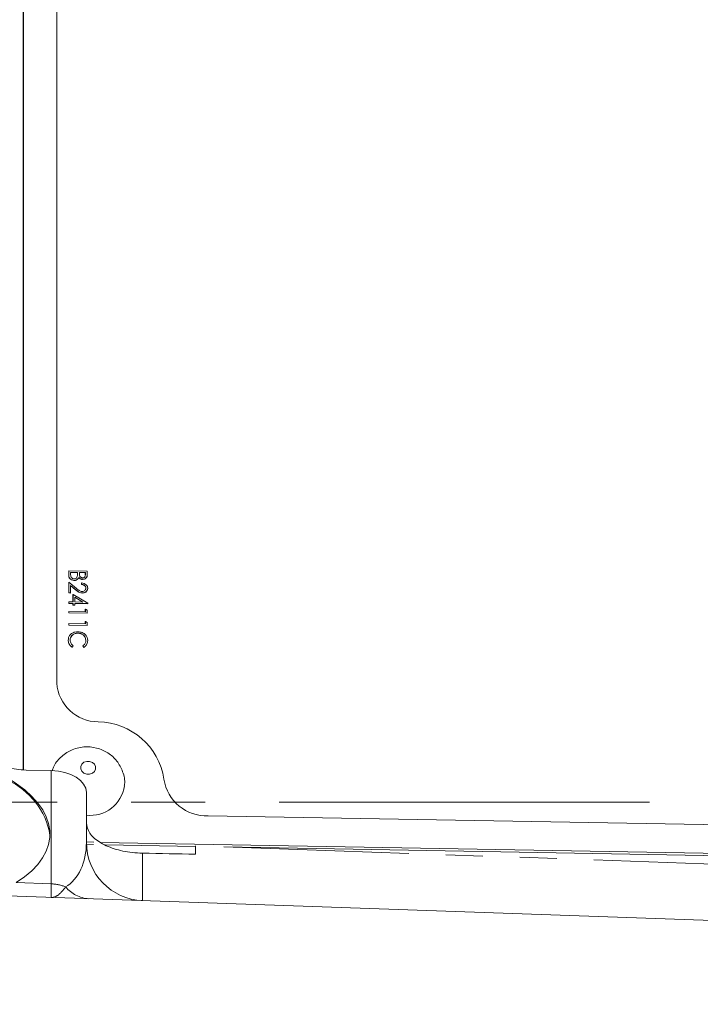
# Model space of a CAD drawing. Units: millimetres. Extents: x 11 to 1180, y 5 to 832.
# Drawn here: x 1062 to 1086, y 248 to 281 of the extents above; entities that cross this region are included whole.
import ezdxf

# ---------------------------------------------------------------- set-up
doc = ezdxf.new("R2010")
doc.units = ezdxf.units.MM
doc.linetypes.add('CENTERX2', pattern=[20.32, 12.7, -2.54, 2.54, -2.54])
doc.linetypes.add('PHANTOM', pattern=[12.7, 6.35, -1.27, 1.27, -1.27, 1.27, -1.27])
doc.layers.add('SLD-0', color=7, linetype='Continuous')
doc.styles.add('SLDTEXTSTYLE0', font='TXT', dxfattribs={"width": 0.605})
doc.dimstyles.new('SLDDIMSTYLE1', dxfattribs={"dimtxt": 3, "dimasz": 3, "dimexe": 0, "dimexo": 0.0625, "dimgap": 0.75, "dimtad": 0, "dimdec": 1, "dimlfac": 2, "dimrnd": 1e-09, "dimzin": 12, "dimdsep": 46, "dimtxsty": 'SLDTEXTSTYLE0', "dimsah": 1, "dimcen": 0.09, "dimadec": 0, "dimazin": 0, "dimtfac": 1, "dimtdec": 3, "dimtofl": 0, "dimtmove": 0, "dimatfit": 3, "dimfxl": 1, "dimfrac": 2, "dimtolj": 1, "dimtzin": 12, "dimarcsym": 0})

# ---------------------------------------------------------------- blocks, each defined once
blk = doc.blocks.new('*D43')
at = {"layer": 'SLD-0'}
for p, q in [((1150.566, 254.507), (1150.566, 218.783)), ((1150.566, 169.573), (1150.566, 205.297)), ((954.694, 169.573), (1153.741, 169.573))]:
    blk.add_line(p, q, dxfattribs=at)
for points in [[(1150.566, 254.507), (1150.104, 251.507), (1151.027, 251.507)], [(1150.566, 169.573), (1151.027, 172.573), (1150.104, 172.573)]]:
    blk.add_solid(points, dxfattribs=at)
at = {"layer": 'SLD-0', "insert": (1148.997, 206.884), "char_height": 3, "attachment_point": 1, "rotation": 90, "style": 'SLDTEXTSTYLE0'}
blk.add_mtext('169.9', dxfattribs=at)

msp = doc.modelspace()

# ---------------------------------------------------------------- linework, layer by layer
at = {"color": 7, "linetype": 'Continuous', "lineweight": 15}
for p, q in [((1062.321228, 291.844477), (1062.321228, 255.610665)), ((1062.326764, 291.926191), (1062.326764, 255.61035)), ((1063.469069, 288.53801), (1063.469069, 258.587379)), ((1063.88106, 262.436186), (1063.88084, 262.432918)), ((1063.88084, 262.285721), (1063.88084, 262.432918)), ((1063.88106, 262.28899), (1063.88106, 262.436186)), ((1063.88106, 262.436186), (1064.515674, 262.424773)), ((1064.182097, 262.381925), (1063.946148, 262.386169)), ((1063.946148, 262.386169), (1063.946148, 262.316604)), ((1064.181873, 262.378657), (1063.946148, 262.382896)), ((1064.0612, 262.111949), (1064.060976, 262.10868)), ((1064.174594, 262.247838), (1064.179202, 262.28721)), ((1064.182097, 262.381925), (1064.181873, 262.378657)), ((1064.181873, 262.346273), (1064.181873, 262.378657)), ((1064.182097, 262.349542), (1064.182097, 262.381925)), ((1064.22341, 262.213813), (1064.22319, 262.210545)), ((1064.450586, 262.377096), (1064.247185, 262.380754)), ((1064.247185, 262.380754), (1064.247185, 262.347935)), ((1064.450362, 262.373828), (1064.247185, 262.377481)), ((1064.358418, 262.148472), (1064.358199, 262.145204)), ((1064.450586, 262.377096), (1064.450362, 262.373828)), ((1064.450362, 262.307534), (1064.450362, 262.373828)), ((1064.450586, 262.310803), (1064.450586, 262.377096)), ((1064.515674, 262.424773), (1064.515674, 262.318573)), ((1063.88106, 262.052384), (1063.88084, 262.049116)), ((1063.88084, 261.67927), (1063.88084, 262.049116)), ((1063.88106, 261.682539), (1063.88106, 262.052384)), ((1063.88106, 262.052384), (1064.143704, 261.83657)), ((1064.115608, 261.795424), (1063.946148, 261.934655)), ((1063.946148, 261.934655), (1063.946148, 261.681368)), ((1064.115388, 261.792155), (1063.946148, 261.931205)), ((1064.320409, 262.023548), (1064.320186, 262.020279)), ((1064.320186, 261.971432), (1064.320186, 262.020279)), ((1064.320409, 261.9747), (1064.320186, 261.971432)), ((1064.320409, 261.9747), (1064.320409, 262.023548)), ((1064.466858, 261.845913), (1064.466634, 261.842645)), ((1063.88106, 261.682539), (1063.88084, 261.67927)), ((1063.945928, 261.678099), (1063.88084, 261.67927)), ((1063.946148, 261.681368), (1063.88106, 261.682539)), ((1063.946148, 261.681368), (1063.945928, 261.678099)), ((1064.027512, 261.631057), (1064.027288, 261.627788)), ((1064.027288, 261.372867), (1064.027288, 261.627788)), ((1064.027512, 261.372863), (1064.027512, 261.631057)), ((1064.027512, 261.631057), (1064.531946, 261.324865)), ((1064.368208, 261.366735), (1064.0926, 261.533936)), ((1064.0926, 261.533936), (1064.0926, 261.371692)), ((1064.362427, 261.366839), (1064.0926, 261.530533)), ((1064.34329, 261.681203), (1064.34307, 261.677935)), ((1063.88106, 261.375497), (1063.88084, 261.372228)), ((1063.88084, 261.323381), (1063.88084, 261.372228)), ((1063.88106, 261.326649), (1063.88084, 261.323381)), ((1064.027288, 261.320747), (1063.88084, 261.323381)), ((1063.88106, 261.326649), (1063.88106, 261.375497)), ((1063.88106, 261.375497), (1064.027512, 261.372863)), ((1064.027512, 261.324015), (1063.88106, 261.326649)), ((1064.027512, 261.324015), (1064.027288, 261.320747)), ((1064.027288, 261.257943), (1064.027288, 261.320747)), ((1064.027512, 261.261211), (1064.027288, 261.257943)), ((1064.092377, 261.256772), (1064.027288, 261.257943)), ((1064.027512, 261.261211), (1064.027512, 261.324015)), ((1064.0926, 261.260041), (1064.027512, 261.261211)), ((1064.0926, 261.260041), (1064.092377, 261.256772)), ((1064.0926, 261.371692), (1064.368208, 261.366735)), ((1064.531946, 261.314943), (1064.0926, 261.322845)), ((1064.0926, 261.322845), (1064.0926, 261.260041)), ((1064.531726, 261.311674), (1064.0926, 261.319572)), ((1064.450586, 261.121016), (1064.450362, 261.117747)), ((1064.450362, 261.037281), (1064.450362, 261.117747)), ((1064.450586, 261.037277), (1064.450586, 261.121016)), ((1064.450586, 261.121016), (1064.515674, 261.087898)), ((1064.515674, 261.087898), (1064.515674, 260.987259)), ((1064.531946, 261.314943), (1064.531726, 261.311674)), ((1064.531946, 261.324865), (1064.531946, 261.314943)), ((1063.88106, 261.04752), (1063.88084, 261.044252)), ((1063.88084, 260.995405), (1063.88084, 261.044252)), ((1063.88106, 260.998673), (1063.88084, 260.995405)), ((1064.515454, 260.983991), (1063.88084, 260.995405)), ((1063.88106, 260.998673), (1063.88106, 261.04752)), ((1063.88106, 261.04752), (1064.450586, 261.037277)), ((1064.515674, 260.987259), (1063.88106, 260.998673)), ((1064.515674, 260.987259), (1064.515454, 260.983991)), ((1063.88106, 260.628827), (1063.88084, 260.625559)), ((1063.88084, 260.576711), (1063.88084, 260.625559)), ((1063.88106, 260.57998), (1063.88084, 260.576711)), ((1064.515454, 260.565297), (1063.88084, 260.576711)), ((1063.88106, 260.57998), (1063.88106, 260.628827)), ((1063.88106, 260.628827), (1064.450586, 260.618584)), ((1064.515674, 260.568566), (1063.88106, 260.57998)), ((1064.450586, 260.702323), (1064.450362, 260.699054)), ((1064.450362, 260.618588), (1064.450362, 260.699054)), ((1064.450586, 260.618584), (1064.450586, 260.702323)), ((1064.450586, 260.702323), (1064.515674, 260.669205)), ((1064.515674, 260.568566), (1064.515454, 260.565297)), ((1064.515674, 260.669205), (1064.515674, 260.568566)), ((1063.864568, 260.060179), (1063.868941, 260.092875)), ((1064.197732, 260.302134), (1064.197512, 260.298865)), ((1063.864788, 260.063448), (1063.864568, 260.060179)), ((1064.035425, 259.863025), (1063.997669, 259.820962)), ((1063.997888, 259.824231), (1063.997669, 259.820962)), ((1064.035648, 259.866293), (1063.997888, 259.824231)), ((1064.035648, 259.866293), (1064.035425, 259.863025)), ((1064.361089, 259.86044), (1064.360866, 259.857171)), ((1064.399005, 259.813744), (1064.360866, 259.857171)), ((1064.399225, 259.817012), (1064.361089, 259.86044)), ((1064.399225, 259.817012), (1064.399005, 259.813744)), ((1064.463676, 260.022542), (1064.466634, 260.053058)), ((1064.466858, 260.056326), (1064.466634, 260.053058)), ((1062.421796, 255.606705), (1063.280111, 255.588696)), ((1064.486486, 254.838077), (1064.486486, 253.123842)), ((1068.664701, 254.037693), (1094.065623, 253.580844)), ((1064.486486, 253.144405), (1064.738297, 253.12857)), ((1064.487444, 253.061999), (1064.732754, 253.046857)), ((1064.959937, 253.124583), (1097.992027, 252.530484)), ((1065.147021, 253.039406), (1068.229211, 252.983972)), ((1068.229211, 252.719658), (1068.229211, 252.983972)), ((1069.201124, 252.966491), (1097.986485, 252.448771)), ((1101.423986, 249.902578), (1038.486486, 252.100404))]:
    msp.add_line(p, q, dxfattribs=at)
at = {"color": 8, "linetype": 'PHANTOM', "lineweight": 0}
for p, q in [((1063.88106, 262.28899), (1063.88084, 262.285721)), ((1064.182097, 262.349542), (1064.181873, 262.346273)), ((1064.450586, 262.310803), (1064.450362, 262.307534)), ((1064.115608, 261.795424), (1064.115388, 261.792155)), ((1063.280111, 251.702516), (1063.280111, 255.588696)), ((1069.201124, 252.966491), (1098.78011, 251.93357)), ((1062.077073, 251.744527), (1063.280111, 251.702516))]:
    msp.add_line(p, q, dxfattribs=at)
at = {"color": 8, "linetype": 'PHANTOM', "lineweight": 0, "flags": 128}
msp.add_lwpolyline([(1064.598782, 255.463687), (1064.692592, 255.495293), (1064.764404, 255.55555), (1064.803285, 255.635285), (1064.803322, 255.722358), (1064.764505, 255.803514), (1064.692745, 255.866398), (1064.598964, 255.901435), (1064.497442, 255.903292), (1064.403636, 255.871686), (1064.331824, 255.811429), (1064.292939, 255.731694), (1064.292902, 255.644621), (1064.331719, 255.563465), (1064.403479, 255.500581), (1064.49726, 255.465544), (1064.598782, 255.463687)], dxfattribs=at)
at = {"color": 7, "linetype": 'Continuous', "lineweight": 15}
for centre, radius, start, end in [((1064.906352, 258.699769), 1.441671, 184.471198, 269.5041758), ((1064.8584, 254.946847), 2.311577, 8.4637538, 89.1206165), ((1060.757976, 252.961532), 2.512361, 9.4164616, 66.2497058), ((1064.622076, 255.232615), 1.181954, 263.4127435, 351.6513818), ((1068.603421, 255.512331), 1.47591, 188.7789443, 272.3796301), ((1066.486486, 253.123842), 2, 180, 268)]:
    msp.add_arc(centre, radius, start, end, dxfattribs=at)
at = {"color": 8, "linetype": 'PHANTOM', "lineweight": 0}
for centre, radius, start, end in [((1063.239618, 250.317294), 1.385814, 67.2427175, 88.3256083), ((1064.642167, 252.311198), 1.124011, 219.5670449, 266.2480056)]:
    msp.add_arc(centre, radius, start, end, dxfattribs=at)
at = {"color": 7, "linetype": 'Continuous', "lineweight": 15}
for centre, major_axis, ratio, start_param, end_param in [((1062.390368, 256.428917), (1.498629, -0.069494), 0.547081562, 4.31098002, 4.758719389), ((1063.236486, 254.838077), (1.25, 0), 0.600860619, 0, 1.535889742), ((1056.986486, 253.603827), (6.248926, -0.247061), 0.468899955, 5.682781237, 7.00095569), ((1068.36881, 255.059328), (0.07192, 3.999926), 0.029911973, 2.112031232, 2.196128647), ((1085.378225, 254.465347), (202.497132, -3.640974), 0.010176645, 4.618779329, 4.627785163)]:
    msp.add_ellipse(centre, major_axis=major_axis, ratio=ratio, start_param=start_param, end_param=end_param, dxfattribs=at)
at = {"color": 8, "linetype": 'PHANTOM', "lineweight": 0}
for centre, major_axis, ratio, start_param, end_param in [((1063.236486, 253.237334), (-0.15842, 1.766039), 0.702091108, 3.46051706, 4.585311083), ((1066.486486, 255.125061), (0.069792, 4.000001), 0.00986766, 2.205468573, 3.141420344), ((1063.236486, 255.238553), (-0.043626, 4.003962), 0.002713391, 3.141468288, 3.629856717)]:
    msp.add_ellipse(centre, major_axis=major_axis, ratio=ratio, start_param=start_param, end_param=end_param, dxfattribs=at)
at = {"color": 7, "linetype": 'Continuous', "lineweight": 15}
for points, knots in [([(1064.060976, 262.10868), (1064.032533, 262.112419), (1063.975608, 262.119902), (1063.915271, 262.169956), (1063.884655, 262.228155), (1063.882113, 262.266517), (1063.88084, 262.285721)], [0, 0, 0, 0, 0.279134369, 0.558655474, 0.779059051, 1, 1, 1, 1]), ([(1064.0612, 262.111949), (1064.032755, 262.115687), (1063.97583, 262.123168), (1063.915494, 262.173227), (1063.88488, 262.231423), (1063.882334, 262.269785), (1063.88106, 262.28899)], [0, 0, 0, 0, 0.279144703, 0.558650999, 0.779058905, 1, 1, 1, 1]), ([(1063.946148, 262.316604), (1063.946198, 262.281035), (1063.946274, 262.227702), (1063.994976, 262.179903), (1064.031095, 262.163564), (1064.051166, 262.161719), (1064.0612, 262.160796)], [0, 0, 0, 0, 0.4993632099, 0.7487365312, 0.874389241, 1, 1, 1, 1]), ([(1064.22319, 262.210545), (1064.215479, 262.194372), (1064.200088, 262.162094), (1064.157576, 262.128559), (1064.109068, 262.110819), (1064.077009, 262.109393), (1064.060976, 262.10868)], [0, 0, 0, 0, 0.2803862136, 0.559608531, 0.7797576036, 1, 1, 1, 1]), ([(1064.0612, 262.160796), (1064.076754, 262.162149), (1064.107895, 262.164858), (1064.153195, 262.195526), (1064.166483, 262.228009), (1064.174594, 262.247838)], [0, 0, 0, 0, 0.279938497, 0.560432438, 1, 1, 1, 1]), ([(1064.22341, 262.213813), (1064.2157, 262.19764), (1064.20031, 262.16536), (1064.157799, 262.131827), (1064.10929, 262.114088), (1064.077231, 262.112662), (1064.0612, 262.111949)], [0, 0, 0, 0, 0.280373942, 0.559606118, 0.779773535, 1, 1, 1, 1]), ([(1064.180718, 262.298815), (1064.180819, 262.299653), (1064.182698, 262.315372), (1064.182275, 262.331246), (1064.181873, 262.346273)], [0, 0, 0, 0, 0.053345253, 1, 1, 1, 1]), ([(1064.180938, 262.302083), (1064.181038, 262.302922), (1064.182918, 262.31864), (1064.182496, 262.334514), (1064.182097, 262.349542)], [0, 0, 0, 0, 0.05334481, 1, 1, 1, 1]), ([(1064.358199, 262.145204), (1064.343222, 262.146398), (1064.313278, 262.148786), (1064.262391, 262.167658), (1064.238038, 262.1943), (1064.22319, 262.210545)], [0, 0, 0, 0, 0.280860912, 0.561530418, 1, 1, 1, 1]), ([(1064.358418, 262.148472), (1064.343441, 262.149666), (1064.313499, 262.152054), (1064.262615, 262.170927), (1064.23826, 262.197569), (1064.22341, 262.213813)], [0, 0, 0, 0, 0.280862896, 0.561517855, 1, 1, 1, 1]), ([(1064.247185, 262.347935), (1064.247286, 262.313753), (1064.247413, 262.270973), (1064.279571, 262.228257), (1064.301659, 262.211484), (1064.328219, 262.199866), (1064.347591, 262.198182), (1064.357275, 262.19734)], [0, 0, 0, 0, 0.498607459, 0.6240161468, 0.7493986444, 0.8747383779, 1, 1, 1, 1]), ([(1064.357275, 262.19734), (1064.372897, 262.198643), (1064.396393, 262.200602), (1064.420611, 262.217383), (1064.447719, 262.249418), (1064.449313, 262.283542), (1064.450586, 262.310803)], [0, 0, 0, 0, 0.249297344, 0.374929832, 0.500645366, 1, 1, 1, 1]), ([(1064.510954, 262.272693), (1064.51043, 262.263774), (1064.508554, 262.231874), (1064.480813, 262.184911), (1064.422178, 262.150165), (1064.379527, 262.146858), (1064.358199, 262.145204)], [0, 0, 0, 0, 0.1307803322, 0.4677457011, 0.7338360429, 1, 1, 1, 1]), ([(1064.515674, 262.318573), (1064.515096, 262.29527), (1064.513946, 262.24889), (1064.481597, 262.188109), (1064.422272, 262.15345), (1064.379705, 262.150132), (1064.358418, 262.148472)], [0, 0, 0, 0, 0.281315482, 0.559919661, 0.779934683, 1, 1, 1, 1]), ([(1064.34307, 261.677935), (1064.312535, 261.681785), (1064.262112, 261.688142), (1064.204198, 261.724101), (1064.158652, 261.756831), (1064.12981, 261.78038), (1064.115388, 261.792155)], [0, 0, 0, 0, 0.338371722, 0.558751812, 0.779361023, 1, 1, 1, 1]), ([(1064.34329, 261.681203), (1064.312756, 261.685054), (1064.262334, 261.691412), (1064.204417, 261.727369), (1064.158872, 261.760099), (1064.13003, 261.783648), (1064.115608, 261.795424)], [0, 0, 0, 0, 0.338359593, 0.558748916, 0.779359061, 1, 1, 1, 1]), ([(1064.143704, 261.83657), (1064.163025, 261.820529), (1064.194847, 261.794111), (1064.241546, 261.759978), (1064.286421, 261.735488), (1064.320953, 261.731923), (1064.338205, 261.730143)], [0, 0, 0, 0, 0.340538201, 0.560854835, 0.780595453, 1, 1, 1, 1]), ([(1064.466634, 261.842645), (1064.464422, 261.861277), (1064.460002, 261.898506), (1064.420425, 261.941219), (1064.370757, 261.964737), (1064.337056, 261.969198), (1064.320186, 261.971432)], [0, 0, 0, 0, 0.279694654, 0.558847736, 0.779163667, 1, 1, 1, 1]), ([(1064.320409, 262.023548), (1064.35126, 262.019821), (1064.412901, 262.012376), (1064.483396, 261.964667), (1064.525721, 261.904818), (1064.52987, 261.863101), (1064.531946, 261.842235)], [0, 0, 0, 0, 0.2800313068, 0.5595168744, 0.7796706326, 1, 1, 1, 1]), ([(1064.466858, 261.845913), (1064.464644, 261.864545), (1064.46022, 261.901772), (1064.420649, 261.94449), (1064.370978, 261.968004), (1064.337278, 261.972466), (1064.320409, 261.9747)], [0, 0, 0, 0, 0.279706013, 0.558849223, 0.779179506, 1, 1, 1, 1]), ([(1064.338205, 261.730143), (1064.357824, 261.732078), (1064.397114, 261.735953), (1064.438651, 261.768433), (1064.463329, 261.806255), (1064.465681, 261.832688), (1064.466858, 261.845913)], [0, 0, 0, 0, 0.2791327244, 0.558978322, 0.7793550605, 1, 1, 1, 1]), ([(1064.531726, 261.838966), (1064.529085, 261.814744), (1064.523809, 261.766347), (1064.472123, 261.713394), (1064.409422, 261.681883), (1064.36519, 261.679251), (1064.34307, 261.677935)], [0, 0, 0, 0, 0.279891452, 0.55922833, 0.77958206, 1, 1, 1, 1]), ([(1064.531946, 261.842235), (1064.529305, 261.818012), (1064.524027, 261.769616), (1064.472348, 261.716661), (1064.409642, 261.685152), (1064.365409, 261.68252), (1064.34329, 261.681203)], [0, 0, 0, 0, 0.279890056, 0.559223253, 0.77958316, 1, 1, 1, 1]), ([(1063.864788, 260.063448), (1063.866642, 260.092052), (1063.869698, 260.13918), (1063.895781, 260.200767), (1063.929071, 260.248262), (1063.960205, 260.27339), (1063.975771, 260.285954)], [0, 0, 0, 0, 0.339840282, 0.559925619, 0.779960523, 1, 1, 1, 1]), ([(1064.197512, 260.298865), (1064.156463, 260.295454), (1064.07436, 260.288631), (1063.985875, 260.22202), (1063.936417, 260.142043), (1063.931911, 260.08692), (1063.929656, 260.059336)], [0, 0, 0, 0, 0.279439348, 0.558920654, 0.779282177, 1, 1, 1, 1]), ([(1064.197732, 260.302134), (1064.156685, 260.298722), (1064.074582, 260.291897), (1063.986095, 260.225289), (1063.936637, 260.145311), (1063.932131, 260.090188), (1063.929876, 260.062604)], [0, 0, 0, 0, 0.279430622, 0.558919322, 0.779281511, 1, 1, 1, 1]), ([(1063.975771, 260.285954), (1064.014207, 260.307781), (1064.082961, 260.346826), (1064.165608, 260.349656), (1064.202053, 260.350903)], [0, 0, 0, 0, 0.559034013, 1, 1, 1, 1]), ([(1064.466634, 260.053058), (1064.461999, 260.087901), (1064.452732, 260.157564), (1064.383852, 260.239853), (1064.293276, 260.289716), (1064.229441, 260.295815), (1064.197512, 260.298865)], [0, 0, 0, 0, 0.279857879, 0.559520454, 0.779684457, 1, 1, 1, 1]), ([(1064.466858, 260.056326), (1064.462221, 260.09117), (1064.45295, 260.160831), (1064.384075, 260.243123), (1064.293496, 260.292984), (1064.22966, 260.299083), (1064.197732, 260.302134)], [0, 0, 0, 0, 0.279858575, 0.559515129, 0.779685743, 1, 1, 1, 1]), ([(1064.202053, 260.350903), (1064.251795, 260.345038), (1064.35129, 260.333306), (1064.460239, 260.250826), (1064.52327, 260.152767), (1064.529053, 260.085674), (1064.531946, 260.052103)], [0, 0, 0, 0, 0.279512741, 0.559079697, 0.779373735, 1, 1, 1, 1]), ([(1063.997669, 259.820962), (1063.970617, 259.842207), (1063.926012, 259.877237), (1063.887793, 259.94168), (1063.867666, 259.999977), (1063.865601, 260.04011), (1063.864568, 260.060179)], [0, 0, 0, 0, 0.339343277, 0.559521143, 0.779722246, 1, 1, 1, 1]), ([(1063.997888, 259.824231), (1063.970836, 259.845475), (1063.92623, 259.880504), (1063.888019, 259.94495), (1063.867885, 260.003245), (1063.86582, 260.043378), (1063.864788, 260.063448)], [0, 0, 0, 0, 0.339344054, 0.559516896, 0.779721741, 1, 1, 1, 1]), ([(1063.929876, 260.062604), (1063.935865, 260.020409), (1063.946582, 259.944894), (1064.008381, 259.890357), (1064.035648, 259.866293)], [0, 0, 0, 0, 0.558772495, 1, 1, 1, 1]), ([(1064.361089, 259.86044), (1064.382694, 259.87782), (1064.418315, 259.906476), (1064.448392, 259.959108), (1064.464306, 260.006756), (1064.466007, 260.039802), (1064.466858, 260.056326)], [0, 0, 0, 0, 0.339330129, 0.559470071, 0.779723972, 1, 1, 1, 1]), ([(1064.526354, 260.015007), (1064.524543, 259.99546), (1064.52087, 259.955833), (1064.492154, 259.901245), (1064.453338, 259.851237), (1064.417116, 259.826241), (1064.399005, 259.813744)], [0, 0, 0, 0, 0.245027693, 0.496739903, 0.74838056, 1, 1, 1, 1]), ([(1064.531946, 260.052103), (1064.529489, 260.021027), (1064.52544, 259.969813), (1064.492628, 259.904457), (1064.453495, 259.85452), (1064.417314, 259.829514), (1064.399225, 259.817012)], [0, 0, 0, 0, 0.339688331, 0.559834952, 0.779930071, 1, 1, 1, 1]), ([(1065.781449, 255.058722), (1065.786183, 255.078066), (1065.825562, 255.238997), (1065.745287, 255.551915), (1065.550527, 255.926635), (1065.233545, 256.211896), (1064.838739, 256.385208), (1064.389793, 256.42396), (1063.949987, 256.309318), (1063.593737, 256.055843), (1063.377756, 255.799183), (1063.331828, 255.623429), (1063.321126, 255.582475)], [0, 0, 0, 0, 0.016514449, 0.137388278, 0.252921778, 0.366835635, 0.482959756, 0.604485851, 0.733148297, 0.849616415, 0.964958102, 1, 1, 1, 1]), ([(1064.486486, 253.792389), (1064.508629, 253.674533), (1064.552925, 253.438759), (1064.902398, 253.125502), (1065.415788, 252.891265), (1065.95351, 252.77544), (1066.295092, 252.759483), (1066.413322, 252.75396)], [0, 0, 0, 0, 0.222582555, 0.445281577, 0.665505218, 0.884222858, 1, 1, 1, 1])]:
    msp.add_open_spline(points, degree=3, knots=knots, dxfattribs=at)
at = {"color": 8, "linetype": 'PHANTOM', "lineweight": 0}
msp.add_open_spline([(1063.280111, 251.234591), (1063.280847, 251.234568), (1063.36497, 251.231857), (1063.526629, 251.28961), (1063.694727, 251.495878), (1063.77569, 251.595224)], degree=3, knots=[0, 0, 0, 0, 0.00455662, 0.520554317, 1, 1, 1, 1], dxfattribs=at)
at = {"layer": 'SLD-0', "linetype": 'CENTERX2', "lineweight": 0}
msp.add_line((928.860591, 254.507002), (1151.446002, 254.507002), dxfattribs=at)

# ---------------------------------------------------------------- dimensions: what is measured, and where the dimension line sits
at = {"layer": 'SLD-0'}
dim = msp.add_linear_dim(base=(1150.565774, 254.507002), p1=(953.423923, 169.573179), p2=(1151.446002, 254.507002), angle=90, dimstyle='SLDDIMSTYLE1', dxfattribs=at)
dim.commit()
dim.dimension.update_dxf_attribs({"geometry": '*D43', "text_midpoint": (1150.565774, 212.040091), "dimtype": 160})

doc.saveas('drawing.dxf')
